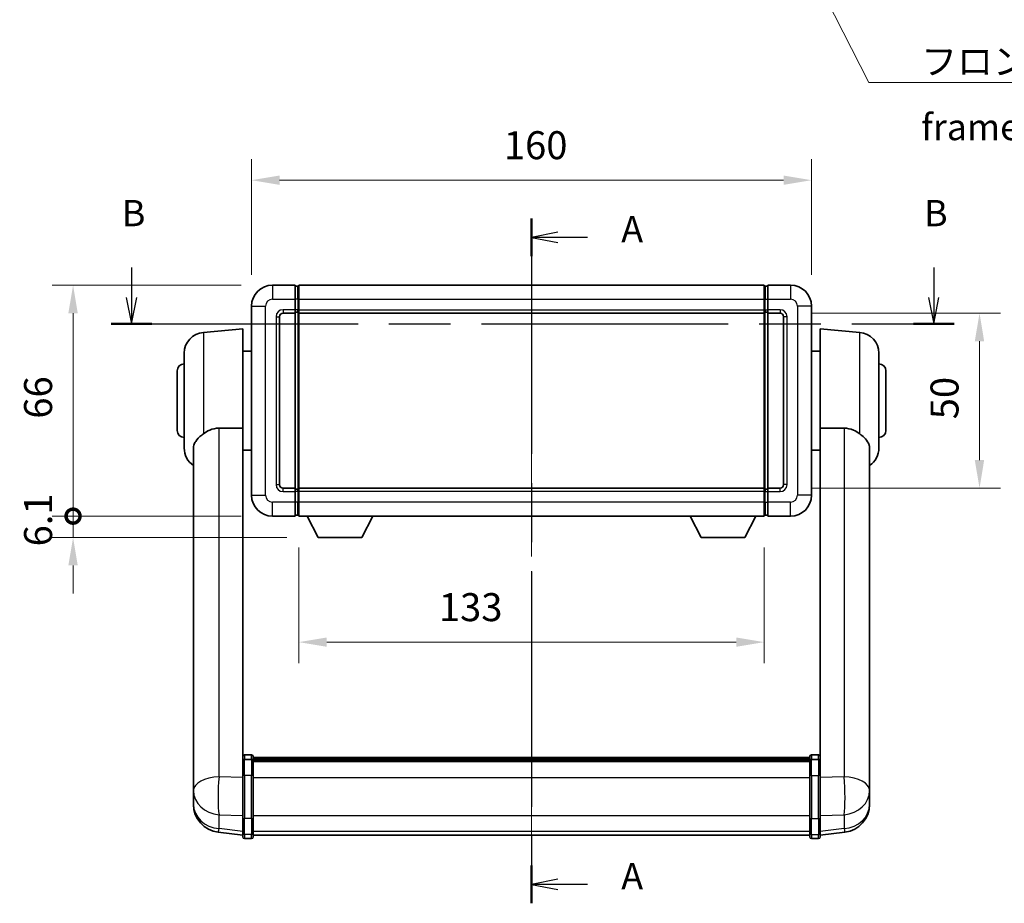
# Model space of a CAD drawing. Units: millimetres. Extents: x 87 to 7391, y 48 to 1734.
# Drawn here: x 2763 to 3045, y 341 to 594 of the extents above; entities that cross this region are included whole.
import ezdxf

# ---------------------------------------------------------------- set-up
doc = ezdxf.new("R2010")
doc.units = ezdxf.units.MM
doc.header["$LTSCALE"] = 6
doc.linetypes.add('CHAIN', pattern=[0.3543, 0.2362, -0.0295, 0.0591, -0.0295])
doc.layers.get('Defpoints').update_dxf_attribs({"lineweight": 25})
for name, color, linetype, lineweight in [('Centerline (ISO)', 131, 'Continuous', 18), ('Dimension (ISO)', 7, 'Continuous', 18), ('Dimension (ISO) @ 1', 7, 'Continuous', 18), ('Section Line (ISO)', 7, 'CHAIN', 25), ('Symbol (ISO)', 7, 'Continuous', 18), ('Visible (ISO)', 7, 'Continuous', 35), ('Visible Narrow (ISO)', 7, 'Continuous', 25)]:
    doc.layers.add(name, color=color, linetype=linetype, lineweight=lineweight)
doc.styles.add('Note Text (TK)', font='txt')
doc.dimstyles.new('Default - Method 1b (TK)', dxfattribs={"dimscale": 6, "dimtxt": 2.5, "dimasz": 2.5, "dimexe": 1, "dimexo": 1.5, "dimgap": 1, "dimtad": 1, "dimtoh": 1, "dimrnd": 1e-08, "dimdsep": 46, "dimtxsty": 'Note Text (TK)', "dimcen": 0.09, "dimdle": 5, "dimclrd": 100, "dimclre": 100, "dimclrt": 7, "dimadec": 1, "dimazin": 1, "dimtfac": 1, "dimtmove": 0, "dimatfit": 3, "dimfxl": 1, "dimtolj": 1, "dimlwd": -1, "dimlwe": -1, "dimarcsym": 0})
doc.dimstyles.new('Default - Method 1b (TK)$7', dxfattribs={"dimscale": 6, "dimtxt": 2.5, "dimasz": 2.5, "dimexe": 1, "dimexo": 1.5, "dimgap": 1, "dimtad": 1, "dimtoh": 1, "dimrnd": 1e-08, "dimdsep": 46, "dimtxsty": 'Note Text (TK)', "dimcen": 0.09, "dimdle": 5, "dimclrd": 100, "dimclre": 100, "dimclrt": 7, "dimadec": 1, "dimazin": 1, "dimtfac": 1, "dimtmove": 0, "dimatfit": 3, "dimfxl": 1, "dimtolj": 1, "dimlwd": -1, "dimlwe": -1, "dimarcsym": 0})

# ---------------------------------------------------------------- blocks, each defined once
blk = doc.blocks.new('2dTransSection0')
at = {"layer": 'Section Line (ISO)', "linetype": 'CHAIN', "ltscale": 15.813181}
blk.add_line((170.046, 170.948), (170.046, 105.717), dxfattribs=at)
at = {"layer": 'Section Line (ISO)', "linetype": 'Continuous', "lineweight": 50}
for p, q in [((170.046, 170.948), (170.046, 167.346)), ((170.046, 109.32), (170.046, 105.717))]:
    blk.add_line(p, q, dxfattribs=at)
at = {"layer": 'Section Line (ISO)', "linetype": 'Continuous'}
for p, q in [((172.546, 169.647), (170.046, 169.147)), ((172.546, 169.147), (170.046, 169.147)), ((170.046, 169.147), (172.546, 168.647)), ((175.361, 169.147), (172.546, 169.147)), ((172.546, 108.018), (170.046, 107.518)), ((172.546, 107.518), (170.046, 107.518)), ((170.046, 107.518), (172.546, 107.018)), ((175.361, 107.518), (172.546, 107.518))]:
    blk.add_line(p, q, dxfattribs=at)
at = {"layer": 'Section Line (ISO)', "char_height": 2.5, "attachment_point": 7, "style": 'Note Text (TK)'}
for insert in [(178.594, 167.904), (178.594, 106.276)]:
    blk.add_mtext('A', dxfattribs=dict(at, insert=insert))
blk = doc.blocks.new('2dTransSection1')
at = {"layer": 'Section Line (ISO)', "linetype": 'Continuous'}
for p, q in [((131.948, 166.289), (131.948, 163.426)), ((208.354, 166.289), (208.354, 163.426)), ((131.448, 163.426), (131.948, 160.926)), ((131.948, 163.426), (131.948, 160.926)), ((131.948, 160.926), (132.448, 163.426)), ((207.854, 163.426), (208.354, 160.926)), ((208.354, 163.426), (208.354, 160.926)), ((208.354, 160.926), (208.854, 163.426))]:
    blk.add_line(p, q, dxfattribs=at)
at = {"layer": 'Section Line (ISO)', "linetype": 'CHAIN', "ltscale": 16.588789}
blk.add_line((130.009, 160.926), (210.293, 160.926), dxfattribs=at)
at = {"layer": 'Section Line (ISO)', "linetype": 'Continuous', "lineweight": 50}
for p, q in [((130.009, 160.926), (133.887, 160.926)), ((206.415, 160.926), (210.293, 160.926))]:
    blk.add_line(p, q, dxfattribs=at)
at = {"layer": 'Section Line (ISO)', "char_height": 2.5, "attachment_point": 7, "style": 'Note Text (TK)'}
for insert in [(131.028, 169.426), (207.435, 169.426)]:
    blk.add_mtext('B', dxfattribs=dict(at, insert=insert))
blk = doc.blocks.new('*D112')
at = {"layer": 'Defpoints', "color": 0}
for p in [(2989.64, 547.78), (2829.64, 511.78), (2989.64, 511.78)]:
    blk.add_point(p, dxfattribs=at)
at = {"layer": 'Dimension (ISO)', "color": 100}
for p, q in [((2829.64, 520.78), (2829.64, 553.78)), ((2989.64, 520.78), (2989.64, 553.78)), ((2837.64, 547.78), (2981.64, 547.78))]:
    blk.add_line(p, q, dxfattribs=at)
for points in [[(2837.64, 549.11), (2837.64, 546.45), (2829.64, 547.78)], [(2981.64, 549.11), (2981.64, 546.45), (2989.64, 547.78)]]:
    blk.add_solid(points, dxfattribs=at)
at = {"layer": 'Dimension (ISO)', "color": 7, "insert": (2901.73, 557.78), "char_height": 8, "attachment_point": 4, "style": 'Note Text (TK)'}
blk.add_mtext('\\A1;160', dxfattribs=at)
blk = doc.blocks.new('*D111')
at = {"layer": 'Defpoints', "color": 0}
for p in [(2980.64, 509.78), (2980.64, 459.78), (3037.64, 459.78)]:
    blk.add_point(p, dxfattribs=at)
at = {"layer": 'Dimension (ISO)', "color": 100}
for p, q in [((2989.64, 509.78), (3043.64, 509.78)), ((3037.64, 501.78), (3037.64, 467.78)), ((2989.64, 459.78), (3043.64, 459.78))]:
    blk.add_line(p, q, dxfattribs=at)
for points in [[(3036.3, 501.78), (3038.97, 501.78), (3037.64, 509.78)], [(3036.3, 467.78), (3038.97, 467.78), (3037.64, 459.78)]]:
    blk.add_solid(points, dxfattribs=at)
at = {"layer": 'Dimension (ISO)', "color": 7, "insert": (3027.64, 479.46), "char_height": 8, "attachment_point": 4, "rotation": 90, "style": 'Note Text (TK)'}
blk.add_mtext('\\A1;50', dxfattribs=at)
blk = doc.blocks.new('*D110')
at = {"layer": 'Defpoints', "color": 0}
for p in [(2843.14, 451.78), (2976.14, 451.78), (2843.14, 415.78)]:
    blk.add_point(p, dxfattribs=at)
at = {"layer": 'Dimension (ISO)', "color": 100}
for p, q in [((2843.14, 442.78), (2843.14, 409.78)), ((2976.14, 442.78), (2976.14, 409.78)), ((2968.14, 415.78), (2851.14, 415.78))]:
    blk.add_line(p, q, dxfattribs=at)
for points in [[(2851.14, 417.11), (2851.14, 414.45), (2843.14, 415.78)], [(2968.14, 417.11), (2968.14, 414.45), (2976.14, 415.78)]]:
    blk.add_solid(points, dxfattribs=at)
at = {"layer": 'Dimension (ISO)', "color": 7, "insert": (2883.16, 425.78), "char_height": 8, "attachment_point": 4, "style": 'Note Text (TK)'}
blk.add_mtext('\\A1;133', dxfattribs=at)
blk = doc.blocks.new('_DotSmall')
at = {"color": 0, "linetype": 'ByBlock', "const_width": 0.5}
blk.add_lwpolyline([(-0.0625, 0, 1), (0.0625, 0, 1)], format="xyb", close=True, dxfattribs=at)
blk = doc.blocks.new('*D97')
at = {"layer": 'Defpoints', "color": 0}
for p in [(2778.64, 517.78), (2835.64, 517.78), (2835.64, 451.78)]:
    blk.add_point(p, dxfattribs=at)
at = {"layer": 'Dimension (ISO)', "color": 100}
for p, q in [((2826.64, 517.78), (2772.64, 517.78)), ((2778.64, 451.78), (2778.64, 509.78)), ((2826.64, 451.78), (2772.64, 451.78))]:
    blk.add_line(p, q, dxfattribs=at)
blk.add_solid([(2777.3, 509.78), (2779.97, 509.78), (2778.64, 517.78)], dxfattribs=at)
at = {"layer": 'Dimension (ISO)', "color": 100, "xscale": 8, "yscale": 8, "zscale": 8, "rotation": 270}
blk.add_blockref('_DotSmall', (2778.64, 451.78), dxfattribs=at)
at = {"layer": 'Dimension (ISO)', "color": 7, "insert": (2768.64, 479.63), "char_height": 8, "attachment_point": 4, "rotation": 90, "style": 'Note Text (TK)'}
blk.add_mtext('\\A1;66', dxfattribs=at)
blk = doc.blocks.new('*D96')
at = {"layer": 'Defpoints', "color": 0}
for p in [(2778.64, 451.78), (2835.64, 451.78), (2848.69, 445.68)]:
    blk.add_point(p, dxfattribs=at)
at = {"layer": 'Dimension (ISO)', "color": 100}
for p, q in [((2778.64, 451.78), (2778.64, 459.78)), ((2826.64, 451.78), (2772.64, 451.78)), ((2778.64, 445.68), (2778.64, 451.78)), ((2839.69, 445.68), (2772.64, 445.68)), ((2778.64, 437.68), (2778.64, 429.68))]:
    blk.add_line(p, q, dxfattribs=at)
blk.add_solid([(2777.3, 437.68), (2779.97, 437.68), (2778.64, 445.68)], dxfattribs=at)
at = {"layer": 'Dimension (ISO)', "color": 100, "xscale": 8, "yscale": 8, "zscale": 8, "rotation": 270}
blk.add_blockref('_DotSmall', (2778.64, 451.78), dxfattribs=at)
at = {"layer": 'Dimension (ISO)', "color": 7, "insert": (2768.64, 443.14), "char_height": 8, "attachment_point": 4, "rotation": 90, "style": 'Note Text (TK)'}
blk.add_mtext('\\A1;6.1', dxfattribs=at)

msp = doc.modelspace()

# ---------------------------------------------------------------- linework, layer by layer
at = {"layer": 'Centerline (ISO)', "linetype": 'CHAIN', "ltscale": 23.990969}
msp.add_line((2909.638, 525.2788), (2909.638, 353.1465), dxfattribs=at)
at = {"layer": 'Visible (ISO)'}
for p, q in [((2842.138, 517.7788), (2835.638, 517.7788)), ((2842.138, 517.7788), (2842.138, 513.7788)), ((2843.138, 517.7788), (2976.138, 517.7788)), ((2843.138, 513.7788), (2843.138, 517.7788)), ((2976.138, 517.7788), (2976.138, 513.7788)), ((2977.138, 513.7788), (2977.138, 517.7788)), ((2983.638, 517.7788), (2977.138, 517.7788)), ((2842.888, 517.4788), (2842.138, 517.4788)), ((2976.388, 517.4788), (2977.138, 517.4788)), ((2842.138, 510.7788), (2842.138, 513.7788)), ((2843.138, 513.7788), (2843.138, 510.7788)), ((2976.138, 510.7788), (2976.138, 513.7788)), ((2977.138, 513.7788), (2977.138, 510.7788)), ((2829.638, 511.7788), (2829.638, 457.7788)), ((2838.638, 509.7788), (2842.138, 509.7788)), ((2842.138, 510.7788), (2842.138, 509.7788)), ((2842.888, 510.0788), (2842.138, 510.0788)), ((2842.138, 459.7788), (2842.138, 509.7788)), ((2843.138, 509.7788), (2843.138, 510.7788)), ((2843.138, 509.7788), (2976.138, 509.7788)), ((2843.138, 459.7788), (2843.138, 509.7788)), ((2976.138, 510.7788), (2976.138, 509.7788)), ((2976.138, 509.7788), (2976.138, 459.7788)), ((2976.388, 510.0788), (2977.138, 510.0788)), ((2977.138, 509.7788), (2977.138, 510.7788)), ((2977.138, 509.7788), (2977.138, 459.7788)), ((2977.138, 509.7788), (2980.638, 509.7788)), ((2989.638, 457.7788), (2989.638, 511.7788)), ((2837.638, 460.7788), (2837.638, 508.7788)), ((2981.638, 508.7788), (2981.638, 460.7788)), ((2815.8651, 504.2925), (2827.138, 505.2788)), ((2827.138, 505.2788), (2827.138, 476.9576)), ((2992.138, 476.9576), (2992.138, 505.2788)), ((3003.411, 504.2925), (2992.138, 505.2788)), ((2810.388, 471.2422), (2810.388, 498.3154)), ((2827.138, 498.9288), (2829.638, 498.9288)), ((2992.138, 498.9288), (2989.638, 498.9288)), ((3008.888, 498.3154), (3008.888, 471.2422)), ((2808.388, 476.2788), (2808.388, 493.2788)), ((3010.888, 493.2788), (3010.888, 476.2788)), ((2827.138, 382.1529), (2827.138, 476.9576)), ((2992.138, 476.9576), (2992.138, 382.1529)), ((2813.038, 471.0793), (2813.038, 378.1504)), ((2827.138, 470.6288), (2829.638, 470.6288)), ((2992.138, 470.6288), (2989.638, 470.6288)), ((3006.238, 378.1504), (3006.238, 471.0793)), ((2842.138, 459.7788), (2838.638, 459.7788)), ((2842.138, 459.7788), (2842.138, 458.7788)), ((2842.888, 459.4788), (2842.138, 459.4788)), ((2842.138, 455.7788), (2842.138, 458.7788)), ((2976.138, 459.7788), (2843.138, 459.7788)), ((2843.138, 458.7788), (2843.138, 459.7788)), ((2843.138, 458.7788), (2843.138, 455.7788)), ((2976.138, 459.7788), (2976.138, 458.7788)), ((2976.138, 455.7788), (2976.138, 458.7788)), ((2976.388, 459.4788), (2977.138, 459.4788)), ((2977.138, 458.7788), (2977.138, 459.7788)), ((2980.638, 459.7788), (2977.138, 459.7788)), ((2977.138, 458.7788), (2977.138, 455.7788)), ((2842.138, 455.7788), (2842.138, 451.7788)), ((2843.138, 451.7788), (2843.138, 455.7788)), ((2976.138, 455.7788), (2976.138, 451.7788)), ((2977.138, 451.7788), (2977.138, 455.7788)), ((2835.638, 451.7788), (2842.138, 451.7788)), ((2842.888, 452.0788), (2842.138, 452.0788)), ((2976.138, 451.7788), (2843.138, 451.7788)), ((2848.688, 445.6788), (2845.5496, 451.7788)), ((2861.188, 445.6788), (2864.3265, 451.7788)), ((2958.088, 445.6788), (2954.9496, 451.7788)), ((2970.588, 445.6788), (2973.7265, 451.7788)), ((2976.388, 452.0788), (2977.138, 452.0788)), ((2977.138, 451.7788), (2983.638, 451.7788)), ((2848.688, 445.6788), (2861.188, 445.6788)), ((2958.088, 445.6788), (2970.588, 445.6788)), ((2829.638, 383.569), (2827.638, 383.569)), ((2830.138, 383.069), (2830.138, 381.877)), ((2830.138, 382.799), (2989.138, 382.799)), ((2989.138, 381.877), (2989.138, 383.069)), ((2989.638, 383.569), (2991.638, 383.569)), ((2827.138, 381.877), (2827.138, 382.1529)), ((2827.138, 381.877), (2827.138, 377.3965)), ((2829.638, 382.2752), (2827.638, 382.2752)), ((2830.138, 382.5674), (2989.138, 382.5674)), ((2830.138, 382.5556), (2989.138, 382.5556)), ((2830.138, 382.2841), (2989.138, 382.2841)), ((2830.138, 377.3965), (2830.138, 381.877)), ((2830.138, 381.8329), (2989.138, 381.8329)), ((2830.138, 381.6905), (2989.138, 381.6905)), ((2989.138, 381.877), (2989.138, 377.3965)), ((2989.638, 382.2752), (2991.638, 382.2752)), ((2992.138, 382.1529), (2992.138, 381.877)), ((2992.138, 377.3965), (2992.138, 381.877)), ((2813.038, 375.3725), (2813.038, 378.1504)), ((2827.138, 365.7852), (2827.138, 377.3965)), ((2830.138, 377.3965), (2830.138, 365.7852)), ((2989.138, 365.7852), (2989.138, 377.3965)), ((2992.138, 377.3965), (2992.138, 365.7852)), ((3006.238, 378.1504), (3006.238, 375.3725)), ((2813.038, 375.3725), (2813.038, 373.353)), ((3006.238, 373.353), (3006.238, 375.3725)), ((2813.038, 373.353), (2813.038, 372.187)), ((2813.038, 370.5832), (2813.038, 371.4367)), ((3006.238, 372.187), (3006.238, 373.353)), ((3006.238, 371.4367), (3006.238, 370.5832)), ((2813.038, 370.5832), (2813.038, 369.4172)), ((3006.238, 369.4172), (3006.238, 370.5832)), ((2827.138, 365.7852), (2827.138, 361.2852)), ((2830.138, 361.2852), (2830.138, 365.7852)), ((2989.138, 365.7852), (2989.138, 361.2852)), ((2992.138, 361.2852), (2992.138, 365.7852)), ((2827.138, 360.6313), (2820.0887, 361.4738)), ((2827.138, 360.1465), (2827.138, 361.2852)), ((2830.138, 361.2852), (2830.138, 360.1465)), ((2830.138, 360.6465), (2989.138, 360.6465)), ((2989.138, 360.1465), (2989.138, 361.2852)), ((2992.138, 360.6313), (2999.1874, 361.4738)), ((2992.138, 361.2852), (2992.138, 360.1465)), ((2829.638, 359.6465), (2827.638, 359.6465)), ((2989.638, 359.6465), (2991.638, 359.6465))]:
    msp.add_line(p, q, dxfattribs=at)
for centre, radius, start, end in [((2835.638, 511.7788), 6, 90, 180), ((2983.638, 511.7788), 6, 0, 90), ((2842.888, 517.2288), 0.25, 0, 90), ((2976.388, 517.2288), 0.25, 90, 180), ((2838.638, 508.7788), 1, 90, 180), ((2842.888, 510.3288), 0.25, 270, 0), ((2976.388, 510.3288), 0.25, 180, 270), ((2980.638, 508.7788), 1, 0, 90), ((2816.388, 498.3154), 6, 95, 180), ((3002.888, 498.3154), 6, 0, 85), ((2810.388, 493.2788), 2, 90, 180), ((3008.888, 493.2788), 2, 0, 90), ((2810.388, 476.2788), 2, 180, 270), ((3008.888, 476.2788), 2, 270, 0), ((2816.388, 471.2422), 6, 180, 236.059385), ((3002.888, 471.2422), 6, 303.940615, 0), ((2838.638, 460.7788), 1, 180, 270), ((2842.888, 459.2288), 0.25, 0, 90), ((2976.388, 459.2288), 0.25, 90, 180), ((2980.638, 460.7788), 1, 270, 0), ((2835.638, 457.7788), 6, 180, 270), ((2983.638, 457.7788), 6, 270, 0), ((2842.888, 452.3288), 0.25, 270, 0), ((2976.388, 452.3288), 0.25, 180, 270), ((2827.638, 383.069), 0.5, 90, 180), ((2829.638, 383.069), 0.5, 0, 90), ((2989.638, 383.069), 0.5, 90, 180), ((2991.638, 383.069), 0.5, 0, 90), ((2821.038, 369.4172), 8, 180, 263.184806), ((2998.238, 369.4172), 8, 276.815194, 0), ((2827.638, 360.1465), 0.5, 180, 270), ((2829.638, 360.1465), 0.5, 270, 0), ((2989.638, 360.1465), 0.5, 180, 270), ((2991.638, 360.1465), 0.5, 270, 0)]:
    msp.add_arc(centre, radius, start, end, dxfattribs=at)
for points, knots in [([(2815.8651, 475.3061), (2816.3983, 475.7198), (2817.0149, 476.0922), (2818.5209, 476.7191), (2819.444, 476.9084), (2820.3408, 476.9161)], [1.893638288, 1.893638288, 1.893638288, 1.893638288, 2.105960636, 2.105960636, 2.374014899, 2.374014899, 2.374014899, 2.374014899]), ([(2998.9353, 476.9161), (2999.8321, 476.9084), (3000.7552, 476.7191), (3002.2612, 476.0922), (3002.8778, 475.7198), (3003.411, 475.3061)], [2.581206007, 2.581206007, 2.581206007, 2.581206007, 2.84926027, 2.84926027, 3.061582618, 3.061582618, 3.061582618, 3.061582618]), ([(2815.8651, 475.3061), (2815.7113, 475.1867), (2815.5608, 475.0674), (2814.6875, 474.3534), (2814.0967, 473.778), (2813.4508, 472.8012), (2813.2781, 472.436), (2813.1078, 471.8293), (2813.0675, 471.6015), (2813.0418, 471.2727), (2813.038, 471.1763), (2813.038, 471.0793)], [2.419202024, 2.419202024, 2.419202024, 2.419202024, 2.485237937, 2.485237937, 2.812765775, 2.812765775, 2.999568667, 2.999568667, 3.108221981, 3.108221981, 3.152870407, 3.152870407, 3.152870407, 3.152870407]), ([(3006.238, 471.0793), (3006.238, 471.0908), (3006.238, 471.1022), (3006.236, 471.3269), (3006.216, 471.5366), (3006.1233, 472.0362), (3006.032, 472.3202), (3005.633, 473.1844), (3005.2031, 473.7252), (3004.2725, 474.6162), (3003.8592, 474.9583), (3003.411, 475.3061)], [5.531333437, 5.531333437, 5.531333437, 5.531333437, 5.537376333, 5.537376333, 5.64999603, 5.64999603, 5.810634451, 5.810634451, 6.152235212, 6.152235212, 6.373226187, 6.373226187, 6.373226187, 6.373226187]), ([(2827.138, 381.877), (2827.138, 381.8778), (2827.1381, 381.8787), (2827.1383, 381.9084), (2827.1424, 381.9371), (2827.1584, 381.9934), (2827.1702, 382.0207), (2827.213, 382.0932), (2827.2516, 382.1353), (2827.3455, 382.2039), (2827.399, 382.2305), (2827.5151, 382.2661), (2827.5762, 382.2752), (2827.638, 382.2752)], [-0.0003347789, -0.0003347789, -0.0003347789, -0.0003347789, 0, 0, 0.011463002, 0.011463002, 0.0228675214, 0.0228675214, 0.0430502261, 0.0430502261, 0.0621538264, 0.0621538264, 0.0807455701, 0.0807455701, 0.0807455701, 0.0807455701]), ([(2830.138, 381.877), (2830.138, 381.8778), (2830.138, 381.8787), (2830.1378, 381.9084), (2830.1337, 381.9371), (2830.1177, 381.9934), (2830.1059, 382.0207), (2830.0631, 382.0932), (2830.0245, 382.1353), (2829.9306, 382.2039), (2829.8771, 382.2305), (2829.761, 382.2661), (2829.6999, 382.2752), (2829.638, 382.2752)], [-0.0809227639, -0.0809227639, -0.0809227639, -0.0809227639, -0.0805886357, -0.0805886357, -0.0691479127, -0.0691479127, -0.0577655589, -0.0577655589, -0.0376220805, -0.0376220805, -0.0185556094, -0.0185556094, 0, 0, 0, 0]), ([(2989.638, 382.2752), (2989.5762, 382.2752), (2989.5151, 382.2661), (2989.399, 382.2305), (2989.3455, 382.2039), (2989.2516, 382.1353), (2989.213, 382.0932), (2989.1702, 382.0207), (2989.1584, 381.9934), (2989.1424, 381.9371), (2989.1383, 381.9084), (2989.1381, 381.8787), (2989.138, 381.8778), (2989.138, 381.877)], [-0.0807455701, -0.0807455701, -0.0807455701, -0.0807455701, -0.0621538264, -0.0621538264, -0.0430502261, -0.0430502261, -0.0228675214, -0.0228675214, -0.011463002, -0.011463002, 0, 0, 0.0003347789, 0.0003347789, 0.0003347789, 0.0003347789]), ([(2992.138, 381.877), (2992.138, 381.8778), (2992.138, 381.8787), (2992.1378, 381.9084), (2992.1337, 381.9371), (2992.1177, 381.9934), (2992.1059, 382.0207), (2992.0631, 382.0932), (2992.0245, 382.1353), (2991.9306, 382.2039), (2991.8771, 382.2305), (2991.761, 382.2661), (2991.6999, 382.2752), (2991.638, 382.2752)], [-0.0809227639, -0.0809227639, -0.0809227639, -0.0809227639, -0.0805886357, -0.0805886357, -0.0691479127, -0.0691479127, -0.0577655589, -0.0577655589, -0.0376220805, -0.0376220805, -0.0185556094, -0.0185556094, 0, 0, 0, 0]), ([(2813.038, 378.1504), (2813.038, 378.1252), (2813.0381, 378.0995), (2813.0392, 377.7442), (2813.0442, 377.3382), (2813.0442, 376.4989), (2813.0392, 376.0048), (2813.0381, 375.4539), (2813.038, 375.4132), (2813.038, 375.3725)], [4.482129021, 4.482129021, 4.482129021, 4.482129021, 4.493692618, 4.493692618, 4.639067337, 4.639067337, 4.784442055, 4.784442055, 4.796005652, 4.796005652, 4.796005652, 4.796005652]), ([(3006.238, 375.3725), (3006.238, 375.4132), (3006.238, 375.4539), (3006.2369, 376.0048), (3006.2319, 376.4989), (3006.2319, 377.3382), (3006.2369, 377.7442), (3006.238, 378.0995), (3006.238, 378.1252), (3006.238, 378.1504)], [4.482129021, 4.482129021, 4.482129021, 4.482129021, 4.493692618, 4.493692618, 4.639067337, 4.639067337, 4.784442055, 4.784442055, 4.796005652, 4.796005652, 4.796005652, 4.796005652]), ([(2813.038, 372.187), (2813.038, 372.1545), (2813.0381, 372.1224), (2813.0392, 371.6914), (2813.0442, 371.3553), (2813.0442, 370.8707), (2813.0392, 370.6871), (2813.0381, 370.595), (2813.038, 370.5888), (2813.038, 370.5832)], [4.482129021, 4.482129021, 4.482129021, 4.482129021, 4.493692618, 4.493692618, 4.639067337, 4.639067337, 4.784442055, 4.784442055, 4.796005652, 4.796005652, 4.796005652, 4.796005652]), ([(2813.038, 371.4367), (2813.038, 371.462), (2813.0381, 371.4877), (2813.0384, 371.6005), (2813.039, 371.6926), (2813.0396, 371.7888)], [4.4821290214, 4.4821290214, 4.4821290214, 4.4821290214, 4.4936926184, 4.4936926184, 4.5319913858, 4.5319913858, 4.5319913858, 4.5319913858]), ([(3006.238, 370.5832), (3006.238, 370.5888), (3006.238, 370.595), (3006.2369, 370.6871), (3006.2319, 370.8707), (3006.2319, 371.3553), (3006.2369, 371.6914), (3006.238, 372.1224), (3006.238, 372.1545), (3006.238, 372.187)], [4.482129021, 4.482129021, 4.482129021, 4.482129021, 4.493692618, 4.493692618, 4.639067337, 4.639067337, 4.784442055, 4.784442055, 4.796005652, 4.796005652, 4.796005652, 4.796005652]), ([(3006.2364, 371.7888), (3006.2371, 371.6926), (3006.2377, 371.6005), (3006.238, 371.4877), (3006.238, 371.462), (3006.238, 371.4367)], [4.7461432879, 4.7461432879, 4.7461432879, 4.7461432879, 4.7844420553, 4.7844420553, 4.7960056524, 4.7960056524, 4.7960056524, 4.7960056524])]:
    msp.add_open_spline(points, degree=3, knots=knots, dxfattribs=at)
for points in [[(2820.3408, 476.9161), (2823.7082, 476.9355), (2827.138, 476.9576)], [(2992.138, 476.9576), (2995.5679, 476.9355), (2998.9353, 476.9161)]]:
    msp.add_open_spline(points, degree=2, dxfattribs=at)
at = {"layer": 'Visible Narrow (ISO)'}
for p, q in [((2835.638, 517.7788), (2835.638, 513.7788)), ((2983.638, 517.7788), (2983.638, 513.7788)), ((2842.888, 513.7788), (2842.888, 517.4788)), ((2976.388, 517.4788), (2976.388, 513.7788)), ((2835.638, 513.7788), (2842.138, 513.7788)), ((2842.888, 513.7788), (2842.138, 513.7788)), ((2843.138, 513.7788), (2842.888, 513.7788)), ((2842.888, 513.7788), (2842.888, 510.7788)), ((2843.138, 513.7788), (2976.138, 513.7788)), ((2976.138, 513.7788), (2976.388, 513.7788)), ((2976.388, 510.7788), (2976.388, 513.7788)), ((2976.388, 513.7788), (2977.138, 513.7788)), ((2977.138, 513.7788), (2983.638, 513.7788)), ((2829.638, 511.7788), (2833.638, 511.7788)), ((2833.638, 457.7788), (2833.638, 511.7788)), ((2842.138, 510.7788), (2838.638, 510.7788)), ((2838.638, 510.7788), (2838.638, 509.7788)), ((2842.888, 510.7788), (2842.138, 510.7788)), ((2843.138, 510.7788), (2842.888, 510.7788)), ((2842.888, 510.0788), (2842.888, 510.7788)), ((2842.888, 510.0788), (2842.888, 459.4788)), ((2843.138, 510.7788), (2976.138, 510.7788)), ((2976.138, 510.7788), (2976.388, 510.7788)), ((2976.388, 510.7788), (2976.388, 510.0788)), ((2976.388, 510.7788), (2977.138, 510.7788)), ((2976.388, 459.4788), (2976.388, 510.0788)), ((2980.638, 510.7788), (2977.138, 510.7788)), ((2980.638, 510.7788), (2980.638, 509.7788)), ((2985.638, 511.7788), (2985.638, 457.7788)), ((2989.638, 511.7788), (2985.638, 511.7788)), ((2836.638, 508.7788), (2836.638, 460.7788)), ((2836.638, 508.7788), (2837.638, 508.7788)), ((2982.638, 508.7788), (2981.638, 508.7788)), ((2982.638, 460.7788), (2982.638, 508.7788)), ((2815.8651, 504.2925), (2815.8651, 475.3061)), ((3003.411, 475.3061), (3003.411, 504.2925)), ((2820.3408, 377.3378), (2820.3408, 476.9161)), ((2998.9353, 476.9161), (2998.9353, 377.3378)), ((2836.638, 460.7788), (2837.638, 460.7788)), ((2838.638, 458.7788), (2838.638, 459.7788)), ((2838.638, 458.7788), (2842.138, 458.7788)), ((2842.888, 458.7788), (2842.138, 458.7788)), ((2842.888, 458.7788), (2842.888, 459.4788)), ((2843.138, 458.7788), (2842.888, 458.7788)), ((2842.888, 458.7788), (2842.888, 455.7788)), ((2976.138, 458.7788), (2843.138, 458.7788)), ((2976.138, 458.7788), (2976.388, 458.7788)), ((2976.388, 459.4788), (2976.388, 458.7788)), ((2976.388, 455.7788), (2976.388, 458.7788)), ((2976.388, 458.7788), (2977.138, 458.7788)), ((2977.138, 458.7788), (2980.638, 458.7788)), ((2980.638, 458.7788), (2980.638, 459.7788)), ((2982.638, 460.7788), (2981.638, 460.7788)), ((2829.638, 457.7788), (2833.638, 457.7788)), ((2842.138, 455.7788), (2835.638, 455.7788)), ((2835.638, 451.7788), (2835.638, 455.7788)), ((2842.888, 455.7788), (2842.138, 455.7788)), ((2843.138, 455.7788), (2842.888, 455.7788)), ((2842.888, 452.0788), (2842.888, 455.7788)), ((2976.138, 455.7788), (2843.138, 455.7788)), ((2976.138, 455.7788), (2976.388, 455.7788)), ((2976.388, 455.7788), (2976.388, 452.0788)), ((2976.388, 455.7788), (2977.138, 455.7788)), ((2983.638, 455.7788), (2977.138, 455.7788)), ((2983.638, 451.7788), (2983.638, 455.7788)), ((2989.638, 457.7788), (2985.638, 457.7788)), ((2827.638, 383.569), (2827.638, 382.2752)), ((2829.638, 382.2752), (2829.638, 383.569)), ((2989.638, 383.569), (2989.638, 382.2752)), ((2991.638, 382.2752), (2991.638, 383.569)), ((2827.638, 377.6465), (2827.638, 382.2752)), ((2829.638, 382.2752), (2829.638, 377.6465)), ((2989.638, 377.6465), (2989.638, 382.2752)), ((2991.638, 382.2752), (2991.638, 377.6465)), ((2827.138, 377.1201), (2820.3408, 377.3378)), ((2827.638, 377.6465), (2827.638, 365.3522)), ((2829.638, 377.6465), (2827.638, 377.6465)), ((2829.638, 365.3522), (2829.638, 377.6465)), ((2830.138, 377.1465), (2989.138, 377.1465)), ((2989.638, 377.6465), (2989.638, 365.3522)), ((2989.638, 377.6465), (2991.638, 377.6465)), ((2991.638, 365.3522), (2991.638, 377.6465)), ((2998.9353, 377.3378), (2992.138, 377.1201)), ((2820.3408, 362.5154), (2820.3408, 366.4511)), ((2820.3408, 366.4511), (2827.138, 366.2335)), ((2830.138, 366.2183), (2989.138, 366.2183)), ((2992.138, 366.2335), (2998.9353, 366.4511)), ((2998.9353, 366.4511), (2998.9353, 362.5154)), ((2827.638, 360.8522), (2827.638, 365.3522)), ((2829.638, 365.3522), (2827.638, 365.3522)), ((2829.638, 365.3522), (2829.638, 360.8522)), ((2989.638, 360.8522), (2989.638, 365.3522)), ((2989.638, 365.3522), (2991.638, 365.3522)), ((2991.638, 365.3522), (2991.638, 360.8522)), ((2827.138, 361.703), (2820.3408, 362.5154)), ((2827.638, 360.8522), (2827.638, 359.6465)), ((2829.638, 360.8522), (2827.638, 360.8522)), ((2829.638, 359.6465), (2829.638, 360.8522)), ((2830.138, 361.7183), (2989.138, 361.7183)), ((2989.638, 360.8522), (2989.638, 359.6465)), ((2989.638, 360.8522), (2991.638, 360.8522)), ((2991.638, 359.6465), (2991.638, 360.8522)), ((2998.9353, 362.5154), (2992.138, 361.703))]:
    msp.add_line(p, q, dxfattribs=at)
for centre, start, end in [((2835.638, 511.7788), 90, 180), ((2983.638, 511.7788), 0, 90), ((2838.638, 508.7788), 90, 180), ((2980.638, 508.7788), 0, 90), ((2838.638, 460.7788), 180, 270), ((2980.638, 460.7788), 270, 0), ((2835.638, 457.7788), 180, 270), ((2983.638, 457.7788), 270, 0)]:
    msp.add_arc(centre, 2, start, end, dxfattribs=at)
for centre, major_axis, ratio, start_param, end_param in [((2821.038, 373.353), (-8, 0), 0.5, 4.79965544, 6.28318531), ((2821.038, 373.353), (0.2561, 7.9959), 0.11860733, 1.05290097, 2.6161011), ((2827.638, 377.3965), (-0.5, 0), 0.5, 4.71238898, 6.28318531), ((2829.638, 377.3965), (0.5, 0), 0.5, 0, 1.57079633), ((2989.638, 377.3965), (-0.5, 0), 0.5, 4.71238898, 6.28318531), ((2991.638, 377.3965), (0.5, 0), 0.5, 0, 1.57079633), ((2998.238, 373.353), (8, 0), 0.5, 0, 1.48352986), ((2998.238, 373.353), (0.2561, -7.9959), 0.11860733, 0.52549155, 2.08869168), ((2821.038, 373.353), (-8, 0), 0.8660254, 0, 1.48352986), ((2998.238, 373.353), (8, 0), 0.8660254, 4.79965544, 6.28318531), ((2821.038, 369.4172), (-8, 0), 0.8660254, 0, 1.48352986), ((2998.238, 369.4172), (8, 0), 0.8660254, 4.79965544, 6.28318531), ((2827.638, 365.7852), (-0.5, 0), 0.8660254, 0, 1.57079633), ((2829.638, 365.7852), (0.5, 0), 0.8660254, 4.71238898, 6.28318531), ((2989.638, 365.7852), (-0.5, 0), 0.8660254, 0, 1.57079633), ((2991.638, 365.7852), (0.5, 0), 0.8660254, 4.71238898, 6.28318531), ((2821.038, 369.4172), (-0.9493, -7.9435), 0.03178074, 0, 0.52169351), ((2827.638, 361.2852), (-0.5, 0), 0.8660254, 0, 1.57079633), ((2829.638, 361.2852), (0.5, 0), 0.8660254, 4.71238898, 6.28318531), ((2989.638, 361.2852), (-0.5, 0), 0.8660254, 0, 1.57079633), ((2991.638, 361.2852), (0.5, 0), 0.8660254, 4.71238898, 6.28318531), ((2998.238, 369.4172), (0.9493, -7.9435), 0.03178074, 5.7614918, 6.28318531)]:
    msp.add_ellipse(centre, major_axis=major_axis, ratio=ratio, start_param=start_param, end_param=end_param, dxfattribs=at)

# ---------------------------------------------------------------- block references
at = {"layer": 'Section Line (ISO)', "xscale": 3, "yscale": 3, "zscale": 3}
for name in ['2dTransSection1', '2dTransSection0']:
    msp.add_blockref(name, (2399.5, 24), dxfattribs=at)

# ---------------------------------------------------------------- texts
at = {"layer": 'Symbol (ISO)', "color": 7, "insert": (3021.0011, 585.4705), "char_height": 7.5, "width": 155.043855, "attachment_point": 1, "line_spacing_factor": 1.5, "style": 'Note Text (TK)'}
msp.add_mtext('{\\fＭＳ Ｐゴシック|b0|i0;フロントフレーム1 / Front frame1}', dxfattribs=at)

# ---------------------------------------------------------------- dimensions: what is measured, and where the dimension line sits
at = {"layer": 'Dimension (ISO) @ 1', "color": 100}
for base, p1, p2, angle, override, picture, middle in [((2989.638, 547.7788), (2829.638, 511.7788), (2989.638, 511.7788), 180, {"dimscale": 1, "dimtxt": 8, "dimasz": 8, "dimexe": 6, "dimexo": 9, "dimgap": 6, "dimtoh": 0, "dimdec": 2, "dimcen": 0.54, "dimtol": 0, "dimlim": 0, "dimtp": 0, "dimtm": 0, "dimtdec": 2, "dimtix": 0, "dimtofl": 0, "dimtmove": 0, "dimatfit": 1}, '*D112', (2909.638, 547.7788)), ((2778.638, 517.7788), (2835.638, 451.7788), (2835.638, 517.7788), 90, {"dimscale": 1, "dimtxt": 8, "dimasz": 8, "dimexe": 6, "dimexo": 9, "dimgap": 6, "dimtoh": 0, "dimdec": 2, "dimblk1": 'DotSmall', "dimsah": 1, "dimcen": 0.54, "dimdle": 0, "dimtol": 0, "dimlim": 0, "dimtp": 0, "dimtm": 0, "dimtdec": 2, "dimtix": 0, "dimtofl": 0, "dimtmove": 0, "dimatfit": 1}, '*D97', (2778.638, 484.8088)), ((3037.638, 459.7788), (2980.638, 509.7788), (2980.638, 459.7788), 270, {"dimscale": 1, "dimtxt": 8, "dimasz": 8, "dimexe": 6, "dimexo": 9, "dimgap": 6, "dimtoh": 0, "dimdec": 2, "dimcen": 0.54, "dimtol": 0, "dimlim": 0, "dimtp": 0, "dimtm": 0, "dimtdec": 2, "dimtix": 0, "dimtofl": 0, "dimtmove": 0, "dimatfit": 1}, '*D111', (3037.638, 484.7788)), ((2778.638, 451.7788), (2848.688, 445.6788), (2835.638, 451.7788), 90, {"dimscale": 1, "dimtxt": 8, "dimasz": 8, "dimexe": 6, "dimexo": 9, "dimgap": 6, "dimtoh": 0, "dimdec": 2, "dimblk2": 'DotSmall', "dimsah": 1, "dimcen": 0.54, "dimdle": 0, "dimtol": 0, "dimlim": 0, "dimtp": 0, "dimtm": 0, "dimtdec": 2, "dimtix": 0, "dimtofl": 1, "dimtmove": 0, "dimatfit": 1}, '*D96', (2778.638, 448.7288)), ((2843.138, 415.7788), (2976.138, 451.7788), (2843.138, 451.7788), 180, {"dimscale": 1, "dimtxt": 8, "dimasz": 8, "dimexe": 6, "dimexo": 9, "dimgap": 6, "dimtoh": 0, "dimdec": 2, "dimcen": 0.54, "dimtol": 0, "dimlim": 0, "dimtp": 0, "dimtm": 0, "dimtdec": 2, "dimtix": 0, "dimtofl": 0, "dimtmove": 0, "dimatfit": 1}, '*D110', (2890.9796, 415.7788))]:
    dim = msp.add_linear_dim(base=base, p1=p1, p2=p2, angle=angle, dimstyle='Default - Method 1b (TK)', override=override, dxfattribs=at)
    dim.commit()
    dim.dimension.update_dxf_attribs({"geometry": picture, "text_midpoint": middle, "dimtype": 128})

# ---------------------------------------------------------------- leaders
at = {"layer": 'Symbol (ISO)', "color": 100, "annotation_type": 0, "has_hookline": 1, "hookline_direction": 0, "text_width": 148.0398}
msp.add_leader([(2952.3901, 681.3179), (3006.0011, 575.7309), (3021.0011, 575.7309)], dimstyle='Default - Method 1b (TK)$7', override={"dimgap": 0, "dimtad": 1}, dxfattribs=at)

doc.saveas('drawing.dxf')
